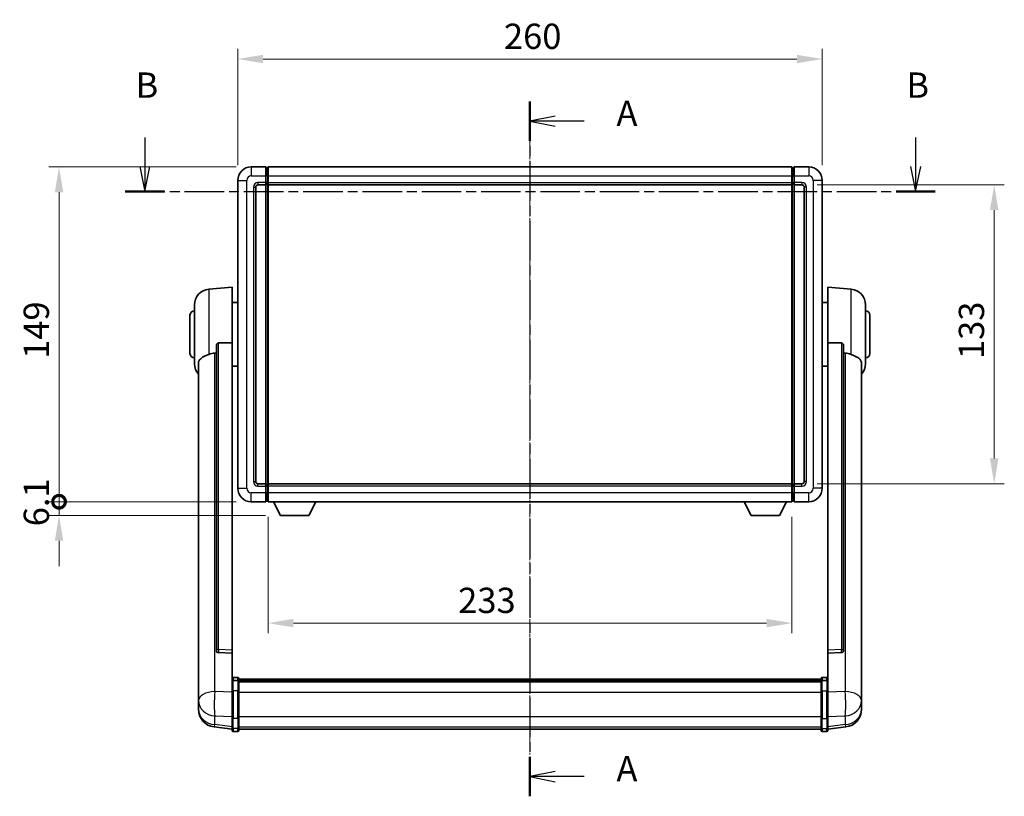
# Model space of a CAD drawing. Units: millimetres. Extents: x 11 to 9465, y 2 to 1688.
# Drawn here: x 2821 to 3259, y 433 to 779 of the extents above; entities that cross this region are included whole.
import ezdxf

# ---------------------------------------------------------------- set-up
doc = ezdxf.new("R2010")
doc.units = ezdxf.units.MM
doc.linetypes.add('CHAIN', pattern=[0.3543, 0.2362, -0.0295, 0.0591, -0.0295])
for name, color, linetype, lineweight in [('Centerline (ISO)', 131, 'Continuous', 18), ('Dimension (ISO)', 7, 'Continuous', 18), ('Dimension (ISO) @ 1', 7, 'Continuous', 18), ('Section Line (ISO)', 7, 'CHAIN', 25), ('Visible (ISO)', 7, 'Continuous', 35), ('Visible Narrow (ISO)', 7, 'Continuous', 25)]:
    doc.layers.add(name, color=color, linetype=linetype, lineweight=lineweight)
doc.styles.add('Note Text (TK)', font='MS PGothic.ttf')
doc.dimstyles.new('Default - Method 1b (TK)', dxfattribs={"dimscale": 6, "dimtxt": 2.5, "dimasz": 2.5, "dimexe": 1, "dimexo": 1.5, "dimgap": 1, "dimtad": 1, "dimtoh": 1, "dimrnd": 1e-08, "dimdsep": 46, "dimtxsty": 'Note Text (TK)', "dimcen": 0.09, "dimdle": 5, "dimclrd": 100, "dimclre": 100, "dimclrt": 7, "dimadec": 1, "dimazin": 1, "dimtfac": 1, "dimtmove": 0, "dimatfit": 3, "dimfxl": 1, "dimtolj": 1, "dimlwd": -1, "dimlwe": -1, "dimarcsym": 0})

# ---------------------------------------------------------------- blocks, each defined once
blk = doc.blocks.new('2dTransSection0')
at = {"layer": 'Section Line (ISO)', "linetype": 'CHAIN', "ltscale": 16.629826}
blk.add_line((165.685, 172.646), (165.685, 103.942), dxfattribs=at)
at = {"layer": 'Section Line (ISO)', "linetype": 'Continuous', "lineweight": 50}
for p, q in [((165.685, 172.646), (165.685, 168.754)), ((165.685, 107.834), (165.685, 103.942))]:
    blk.add_line(p, q, dxfattribs=at)
at = {"layer": 'Section Line (ISO)', "linetype": 'Continuous'}
for p, q in [((168.185, 171.2), (165.685, 170.7)), ((168.185, 170.7), (165.685, 170.7)), ((165.685, 170.7), (168.185, 170.2)), ((171.05, 170.7), (168.185, 170.7)), ((168.185, 106.388), (165.685, 105.888)), ((168.185, 105.888), (165.685, 105.888)), ((165.685, 105.888), (168.185, 105.388)), ((171.05, 105.888), (168.185, 105.888))]:
    blk.add_line(p, q, dxfattribs=at)
at = {"layer": 'Section Line (ISO)', "char_height": 2.5, "attachment_point": 7, "style": 'Note Text (TK)'}
for insert in [(174.233, 169.457), (174.233, 104.645)]:
    blk.add_mtext('A', dxfattribs=dict(at, insert=insert))
blk = doc.blocks.new('2dTransSection1')
at = {"layer": 'Section Line (ISO)', "linetype": 'Continuous'}
for p, q in [((127.613, 169.096), (127.613, 166.236)), ((203.811, 169.096), (203.811, 166.236)), ((127.113, 166.236), (127.613, 163.736)), ((127.613, 166.236), (127.613, 163.736)), ((127.613, 163.736), (128.113, 166.236)), ((203.311, 166.236), (203.811, 163.736)), ((203.811, 166.236), (203.811, 163.736)), ((203.811, 163.736), (204.311, 166.236))]:
    blk.add_line(p, q, dxfattribs=at)
at = {"layer": 'Section Line (ISO)', "linetype": 'CHAIN', "ltscale": 16.543633}
blk.add_line((125.682, 163.736), (205.742, 163.736), dxfattribs=at)
at = {"layer": 'Section Line (ISO)', "linetype": 'Continuous', "lineweight": 50}
for p, q in [((125.682, 163.736), (129.543, 163.736)), ((201.88, 163.736), (205.742, 163.736))]:
    blk.add_line(p, q, dxfattribs=at)
at = {"layer": 'Section Line (ISO)', "char_height": 2.5, "attachment_point": 7, "style": 'Note Text (TK)'}
for insert in [(126.693, 172.236), (202.891, 172.236)]:
    blk.add_mtext('B', dxfattribs=dict(at, insert=insert))
blk = doc.blocks.new('*D87')
at = {"layer": 'Defpoints', "color": 0}
for p in [(3177.81, 761.49), (2917.81, 707.49), (3177.81, 707.49)]:
    blk.add_point(p, dxfattribs=at)
at = {"layer": 'Dimension (ISO)', "color": 100}
for p, q in [((2917.81, 714.24), (2917.81, 765.99)), ((3177.81, 714.24), (3177.81, 765.99)), ((2929.06, 761.49), (3166.56, 761.49))]:
    blk.add_line(p, q, dxfattribs=at)
for points in [[(2929.06, 763.36), (2929.06, 759.61), (2917.81, 761.49)], [(3166.56, 763.36), (3166.56, 759.61), (3177.81, 761.49)]]:
    blk.add_solid(points, dxfattribs=at)
at = {"layer": 'Dimension (ISO)', "color": 7, "insert": (3036.24, 771.61), "char_height": 11.25, "attachment_point": 4, "style": 'Note Text (TK)'}
blk.add_mtext('\\A1;260', dxfattribs=at)
blk = doc.blocks.new('*D88')
at = {"layer": 'Defpoints', "color": 0}
for p in [(3168.81, 705.49), (3168.81, 572.49), (3254.31, 572.49)]:
    blk.add_point(p, dxfattribs=at)
at = {"layer": 'Dimension (ISO)', "color": 100}
for p, q in [((3175.56, 705.49), (3258.81, 705.49)), ((3254.31, 694.24), (3254.31, 583.74)), ((3175.56, 572.49), (3258.81, 572.49))]:
    blk.add_line(p, q, dxfattribs=at)
for points in [[(3252.44, 694.24), (3256.19, 694.24), (3254.31, 705.49)], [(3252.44, 583.74), (3256.19, 583.74), (3254.31, 572.49)]]:
    blk.add_solid(points, dxfattribs=at)
at = {"layer": 'Dimension (ISO)', "color": 7, "insert": (3244.19, 628), "char_height": 11.25, "attachment_point": 4, "rotation": 90, "style": 'Note Text (TK)'}
blk.add_mtext('\\A1;133', dxfattribs=at)
blk = doc.blocks.new('*D89')
at = {"layer": 'Defpoints', "color": 0}
for p in [(2931.31, 564.49), (3164.31, 564.49), (2931.31, 510.49)]:
    blk.add_point(p, dxfattribs=at)
at = {"layer": 'Dimension (ISO)', "color": 100}
for p, q in [((2931.31, 557.74), (2931.31, 505.99)), ((3164.31, 557.74), (3164.31, 505.99)), ((3153.06, 510.49), (2942.56, 510.49))]:
    blk.add_line(p, q, dxfattribs=at)
for points in [[(2942.56, 512.36), (2942.56, 508.61), (2931.31, 510.49)], [(3153.06, 512.36), (3153.06, 508.61), (3164.31, 510.49)]]:
    blk.add_solid(points, dxfattribs=at)
at = {"layer": 'Dimension (ISO)', "color": 7, "insert": (3015.87, 520.61), "char_height": 11.25, "attachment_point": 4, "style": 'Note Text (TK)'}
blk.add_mtext('\\A1;233', dxfattribs=at)
blk = doc.blocks.new('_DotSmall')
at = {"color": 0, "linetype": 'ByBlock', "const_width": 0.5}
blk.add_lwpolyline([(-0.0625, 0, 1), (0.0625, 0, 1)], format="xyb", close=True, dxfattribs=at)
blk = doc.blocks.new('*D77')
at = {"layer": 'Defpoints', "color": 0}
for p in [(2838.31, 713.49), (2923.81, 713.49), (2923.81, 564.49)]:
    blk.add_point(p, dxfattribs=at)
at = {"layer": 'Dimension (ISO)', "color": 100}
for p, q in [((2917.06, 713.49), (2833.81, 713.49)), ((2838.31, 564.49), (2838.31, 702.24)), ((2917.06, 564.49), (2833.81, 564.49))]:
    blk.add_line(p, q, dxfattribs=at)
blk.add_solid([(2836.44, 702.24), (2840.19, 702.24), (2838.31, 713.49)], dxfattribs=at)
at = {"layer": 'Dimension (ISO)', "color": 100, "xscale": 11.25, "yscale": 11.25, "zscale": 11.25, "rotation": 270}
blk.add_blockref('_DotSmall', (2838.31, 564.49), dxfattribs=at)
at = {"layer": 'Dimension (ISO)', "color": 7, "insert": (2828.19, 628.07), "char_height": 11.25, "attachment_point": 4, "rotation": 90, "style": 'Note Text (TK)'}
blk.add_mtext('\\A1;149', dxfattribs=at)
blk = doc.blocks.new('*D78')
at = {"layer": 'Defpoints', "color": 0}
for p in [(2838.31, 564.49), (2923.81, 564.49), (2936.86, 558.39)]:
    blk.add_point(p, dxfattribs=at)
at = {"layer": 'Dimension (ISO)', "color": 100}
for p, q in [((2838.31, 564.49), (2838.31, 575.74)), ((2917.06, 564.49), (2833.81, 564.49)), ((2838.31, 558.39), (2838.31, 564.49)), ((2930.11, 558.39), (2833.81, 558.39)), ((2838.31, 547.14), (2838.31, 535.89))]:
    blk.add_line(p, q, dxfattribs=at)
blk.add_solid([(2836.44, 547.14), (2840.19, 547.14), (2838.31, 558.39)], dxfattribs=at)
at = {"layer": 'Dimension (ISO)', "color": 100, "xscale": 11.25, "yscale": 11.25, "zscale": 11.25, "rotation": 270}
blk.add_blockref('_DotSmall', (2838.31, 564.49), dxfattribs=at)
at = {"layer": 'Dimension (ISO)', "color": 7, "insert": (2828.19, 553.58), "char_height": 11.25, "attachment_point": 4, "rotation": 90, "style": 'Note Text (TK)'}
blk.add_mtext('\\A1;6.1', dxfattribs=at)

msp = doc.modelspace()

# ---------------------------------------------------------------- linework, layer by layer
at = {"layer": 'Centerline (ISO)', "linetype": 'CHAIN', "ltscale": 23.990969}
msp.add_line((3047.8107, 724.7398), (3047.8107, 452.0789), dxfattribs=at)
at = {"layer": 'Visible (ISO)'}
for p, q in [((2930.3107, 713.4898), (2923.8107, 713.4898)), ((2930.3107, 713.4898), (2930.3107, 709.4898)), ((2931.0607, 713.1898), (2930.3107, 713.1898)), ((2931.3107, 713.4898), (3164.3107, 713.4898)), ((2931.3107, 709.4898), (2931.3107, 713.4898)), ((3164.3107, 713.4898), (3164.3107, 709.4898)), ((3164.5607, 713.1898), (3165.3107, 713.1898)), ((3165.3107, 709.4898), (3165.3107, 713.4898)), ((3171.8107, 713.4898), (3165.3107, 713.4898)), ((2917.8107, 707.4898), (2917.8107, 570.4898)), ((2926.8107, 705.4898), (2930.3107, 705.4898)), ((2930.3107, 706.4898), (2930.3107, 709.4898)), ((2930.3107, 706.4898), (2930.3107, 705.4898)), ((2931.0607, 705.7898), (2930.3107, 705.7898)), ((2930.3107, 572.4898), (2930.3107, 705.4898)), ((2931.3107, 709.4898), (2931.3107, 706.4898)), ((2931.3107, 705.4898), (2931.3107, 706.4898)), ((2931.3107, 705.4898), (3164.3107, 705.4898)), ((2931.3107, 572.4898), (2931.3107, 705.4898)), ((3164.3107, 706.4898), (3164.3107, 709.4898)), ((3164.3107, 706.4898), (3164.3107, 705.4898)), ((3164.3107, 705.4898), (3164.3107, 572.4898)), ((3164.5607, 705.7898), (3165.3107, 705.7898)), ((3165.3107, 709.4898), (3165.3107, 706.4898)), ((3165.3107, 705.4898), (3165.3107, 706.4898)), ((3165.3107, 705.4898), (3165.3107, 572.4898)), ((3165.3107, 705.4898), (3168.8107, 705.4898)), ((3177.8107, 570.4898), (3177.8107, 707.4898)), ((2925.8107, 573.4898), (2925.8107, 704.4898)), ((3169.8107, 704.4898), (3169.8107, 573.4898)), ((2904.9506, 659.0834), (2915.3107, 659.9898)), ((2915.3107, 659.9898), (2915.3107, 635.2591)), ((3180.3107, 635.2591), (3180.3107, 659.9898)), ((3190.6708, 659.0834), (3180.3107, 659.9898)), ((2915.3107, 653.1398), (2917.8107, 653.1398)), ((3180.3107, 653.1398), (3177.8107, 653.1398)), ((2898.5607, 625.8695), (2898.5607, 652.11)), ((3197.0607, 652.11), (3197.0607, 625.8695)), ((2896.5607, 630.4898), (2896.5607, 647.4898)), ((3199.0607, 647.4898), (3199.0607, 630.4898)), ((2915.3107, 498.5062), (2915.3107, 635.2591)), ((3180.3107, 635.2591), (3180.3107, 498.5062)), ((2908.3107, 633.8148), (2908.3107, 498.2212)), ((3187.3107, 498.2212), (3187.3107, 633.8148)), ((2900.3107, 625.9134), (2900.3107, 480.9503)), ((2915.3107, 624.8398), (2917.8107, 624.8398)), ((3180.3107, 624.8398), (3177.8107, 624.8398)), ((3195.3107, 480.9503), (3195.3107, 625.9134)), ((2930.3107, 572.4898), (2926.8107, 572.4898)), ((2930.3107, 572.4898), (2930.3107, 571.4898)), ((2931.0607, 572.1898), (2930.3107, 572.1898)), ((2930.3107, 568.4898), (2930.3107, 571.4898)), ((3164.3107, 572.4898), (2931.3107, 572.4898)), ((2931.3107, 571.4898), (2931.3107, 572.4898)), ((2931.3107, 571.4898), (2931.3107, 568.4898)), ((3164.3107, 572.4898), (3164.3107, 571.4898)), ((3164.3107, 568.4898), (3164.3107, 571.4898)), ((3164.5607, 572.1898), (3165.3107, 572.1898)), ((3165.3107, 571.4898), (3165.3107, 572.4898)), ((3168.8107, 572.4898), (3165.3107, 572.4898)), ((3165.3107, 571.4898), (3165.3107, 568.4898)), ((2930.3107, 568.4898), (2930.3107, 564.4898)), ((2931.3107, 564.4898), (2931.3107, 568.4898)), ((3164.3107, 568.4898), (3164.3107, 564.4898)), ((3165.3107, 564.4898), (3165.3107, 568.4898)), ((2923.8107, 564.4898), (2930.3107, 564.4898)), ((2931.0607, 564.7898), (2930.3107, 564.7898)), ((3164.3107, 564.4898), (2931.3107, 564.4898)), ((2936.8607, 558.3898), (2933.7223, 564.4898)), ((2949.3607, 558.3898), (2952.4991, 564.4898)), ((3146.2607, 558.3898), (3143.1223, 564.4898)), ((3158.7607, 558.3898), (3161.8991, 564.4898)), ((3164.5607, 564.7898), (3165.3107, 564.7898)), ((3165.3107, 564.4898), (3171.8107, 564.4898)), ((2936.8607, 558.3898), (2949.3607, 558.3898)), ((3146.2607, 558.3898), (3158.7607, 558.3898)), ((2908.3107, 498.2212), (2908.3107, 498.1672)), ((2909.2236, 497.3444), (2915.3107, 497.1495)), ((2915.3107, 498.5062), (2915.3107, 497.1593)), ((2915.3107, 497.1495), (2915.3107, 497.1593)), ((2915.3107, 497.1495), (2915.3107, 484.8354)), ((3180.3107, 497.1593), (3180.3107, 498.5062)), ((3180.3107, 497.1495), (3186.3979, 497.3444)), ((3180.3107, 497.1593), (3180.3107, 497.1495)), ((3180.3107, 484.8354), (3180.3107, 497.1495)), ((3187.3107, 498.1672), (3187.3107, 498.2212)), ((2917.8107, 486.2515), (2915.8107, 486.2515)), ((3177.8107, 486.2515), (3179.8107, 486.2515)), ((2915.3107, 484.5595), (2915.3107, 484.8354)), ((2915.3107, 484.5595), (2915.3107, 480.0789)), ((2917.8107, 484.9577), (2915.8107, 484.9577)), ((2918.3107, 485.7515), (2918.3107, 484.5595)), ((2918.3107, 485.4815), (3177.3107, 485.4815)), ((2918.3107, 485.2498), (3177.3107, 485.2498)), ((2918.3107, 485.2381), (3177.3107, 485.2381)), ((2918.3107, 484.9666), (3177.3107, 484.9666)), ((2918.3107, 480.0789), (2918.3107, 484.5595)), ((2918.3107, 484.5154), (3177.3107, 484.5154)), ((2918.3107, 484.3729), (3177.3107, 484.3729)), ((3177.3107, 484.5595), (3177.3107, 485.7515)), ((3177.3107, 484.5595), (3177.3107, 480.0789)), ((3177.8107, 484.9577), (3179.8107, 484.9577)), ((3180.3107, 484.8354), (3180.3107, 484.5595)), ((3180.3107, 480.0789), (3180.3107, 484.5595)), ((2900.3107, 477.8588), (2900.3107, 480.9503)), ((2900.3107, 477.8588), (2900.3107, 476.0643)), ((2915.3107, 468.4677), (2915.3107, 480.0789)), ((2918.3107, 480.0789), (2918.3107, 468.4677)), ((3177.3107, 468.4677), (3177.3107, 480.0789)), ((3180.3107, 480.0789), (3180.3107, 468.4677)), ((3195.3107, 480.9503), (3195.3107, 477.8588)), ((3195.3107, 476.0643), (3195.3107, 477.8588)), ((2900.3107, 476.0643), (2900.3107, 475.0282)), ((2900.3107, 473.2433), (2900.3107, 474.0018)), ((2900.3107, 473.2433), (2900.3107, 472.2073)), ((3195.3107, 475.0282), (3195.3107, 476.0643)), ((3195.3107, 474.0018), (3195.3107, 473.2433)), ((3195.3107, 472.2073), (3195.3107, 473.2433)), ((2915.3107, 468.4677), (2915.3107, 463.9677)), ((2918.3107, 463.9677), (2918.3107, 468.4677)), ((3177.3107, 468.4677), (3177.3107, 463.9677)), ((3180.3107, 463.9677), (3180.3107, 468.4677)), ((2915.3107, 463.3138), (2907.3614, 464.2638)), ((2915.3107, 462.8289), (2915.3107, 463.9677)), ((2917.8107, 462.3289), (2915.8107, 462.3289)), ((2918.3107, 463.9677), (2918.3107, 462.8289)), ((2918.3107, 463.3289), (3177.3107, 463.3289)), ((3177.3107, 462.8289), (3177.3107, 463.9677)), ((3177.8107, 462.3289), (3179.8107, 462.3289)), ((3180.3107, 463.3138), (3188.2601, 464.2638)), ((3180.3107, 463.9677), (3180.3107, 462.8289))]:
    msp.add_line(p, q, dxfattribs=at)
for centre, radius, start, end in [((2923.8107, 707.4898), 6, 90, 180), ((2931.0607, 712.9398), 0.25, 0, 90), ((3164.5607, 712.9398), 0.25, 90, 180), ((3171.8107, 707.4898), 6, 0, 90), ((2926.8107, 704.4898), 1, 90, 180), ((2931.0607, 706.0398), 0.25, 270, 0), ((3164.5607, 706.0398), 0.25, 180, 270), ((3168.8107, 704.4898), 1, 0, 90), ((2905.5607, 652.11), 7, 95, 180), ((3190.0607, 652.11), 7, 0, 85), ((2898.5607, 647.4898), 2, 90, 180), ((3197.0607, 647.4898), 2, 0, 90), ((2898.5607, 630.4898), 2, 180, 270), ((3197.0607, 630.4898), 2, 270, 0), ((2905.5607, 625.8695), 7, 180, 221.409622), ((3190.0607, 625.8695), 7, 318.590378, 0), ((2923.8107, 570.4898), 6, 180, 270), ((2926.8107, 573.4898), 1, 180, 270), ((2931.0607, 571.9398), 0.25, 0, 90), ((3164.5607, 571.9398), 0.25, 90, 180), ((3168.8107, 573.4898), 1, 270, 0), ((3171.8107, 570.4898), 6, 270, 0), ((2931.0607, 565.0398), 0.25, 270, 0), ((3164.5607, 565.0398), 0.25, 180, 270), ((2915.8107, 485.7515), 0.5, 90, 180), ((2917.8107, 485.7515), 0.5, 0, 90), ((3177.8107, 485.7515), 0.5, 90, 180), ((3179.8107, 485.7515), 0.5, 0, 90), ((2908.3107, 472.2073), 8, 180, 263.184806), ((3187.3107, 472.2073), 8, 276.815194, 0), ((2915.8107, 462.8289), 0.5, 180, 270), ((2917.8107, 462.8289), 0.5, 270, 0), ((3177.8107, 462.8289), 0.5, 180, 270), ((3179.8107, 462.8289), 0.5, 270, 0)]:
    msp.add_arc(centre, radius, start, end, dxfattribs=at)
for centre, major_axis, start_param, end_param in [((2909.3107, 498.2109), (-0.9893, -0.1693), 6.13710494, 7.6206348), ((3186.3107, 498.2109), (0.9893, -0.1693), 4.94573581, 6.42926568)]:
    msp.add_ellipse(centre, major_axis=major_axis, ratio=0.85958937, start_param=start_param, end_param=end_param, dxfattribs=at)
for points, knots in [([(2908.3107, 633.8148), (2908.3109, 633.9722), (2908.3302, 634.1383), (2908.4219, 634.4878), (2908.5029, 634.6686), (2908.6851, 634.9126), (2908.7789, 635.0056), (2908.9421, 635.1022), (2909.0003, 635.1276), (2909.1139, 635.159), (2909.1688, 635.1668), (2909.2236, 635.1677)], [0.192845303, 0.192845303, 0.192845303, 0.192845303, 0.240507365, 0.240507365, 0.297130074, 0.297130074, 0.334079186, 0.334079186, 0.352553742, 0.352553742, 0.369009283, 0.369009283, 0.369009283, 0.369009283]), ([(3186.3979, 635.1677), (3186.4526, 635.1668), (3186.5076, 635.159), (3186.6211, 635.1276), (3186.6793, 635.1022), (3186.8426, 635.0056), (3186.9363, 634.9126), (3187.1185, 634.6686), (3187.1996, 634.4878), (3187.2912, 634.1383), (3187.3105, 633.9722), (3187.3107, 633.8148)], [0.3759847, 0.3759847, 0.3759847, 0.3759847, 0.392440242, 0.392440242, 0.410914798, 0.410914798, 0.44786391, 0.44786391, 0.504486619, 0.504486619, 0.552148681, 0.552148681, 0.552148681, 0.552148681]), ([(2900.3107, 625.9134), (2900.3107, 626.081), (2900.3217, 626.242), (2900.3779, 626.6369), (2900.4383, 626.8589), (2900.6947, 627.4733), (2900.9628, 627.8178), (2901.8132, 628.5693), (2902.4843, 628.9557), (2903.8247, 629.5867), (2904.3752, 629.8188), (2904.9506, 630.0528)], [-5.27158626, -5.27158626, -5.27158626, -5.27158626, -5.18721863, -5.18721863, -5.05628435, -5.05628435, -4.79921142, -4.79921142, -4.44219969, -4.44219969, -4.22248819, -4.22248819, -4.22248819, -4.22248819]), ([(2904.9506, 630.0528), (2904.9542, 630.0543), (2904.9578, 630.0557), (2905.8003, 630.3968), (2906.7204, 630.5818), (2907.6135, 630.5861)], [2.102258604, 2.102258604, 2.102258604, 2.102258604, 2.10340374, 2.10340374, 2.370180755, 2.370180755, 2.370180755, 2.370180755]), ([(3188.008, 630.5861), (3188.9011, 630.5818), (3189.8211, 630.3968), (3190.6636, 630.0557), (3190.6672, 630.0543), (3190.6708, 630.0528)], [2.57632281, 2.57632281, 2.57632281, 2.57632281, 2.843099825, 2.843099825, 2.844244962, 2.844244962, 2.844244962, 2.844244962]), ([(3190.6708, 630.0528), (3191.1854, 629.8435), (3191.68, 629.6358), (3192.8924, 629.0781), (3193.5366, 628.7319), (3194.497, 627.9984), (3194.8354, 627.6244), (3195.1499, 626.9601), (3195.222, 626.7299), (3195.2955, 626.2997), (3195.3107, 626.111), (3195.3107, 625.9134)], [-8.358650844, -8.358650844, -8.358650844, -8.358650844, -8.190003506, -8.190003506, -7.917688575, -7.917688575, -7.676295197, -7.676295197, -7.560988477, -7.560988477, -7.477759094, -7.477759094, -7.477759094, -7.477759094]), ([(2915.3107, 484.5595), (2915.3107, 484.5603), (2915.3107, 484.5611), (2915.311, 484.5908), (2915.3151, 484.6196), (2915.3311, 484.6758), (2915.3429, 484.7032), (2915.3857, 484.7757), (2915.4243, 484.8178), (2915.5182, 484.8864), (2915.5716, 484.913), (2915.6878, 484.9486), (2915.7489, 484.9577), (2915.8107, 484.9577)], [-0.0003347789, -0.0003347789, -0.0003347789, -0.0003347789, 0, 0, 0.011463002, 0.011463002, 0.0228675214, 0.0228675214, 0.0430502261, 0.0430502261, 0.0621538264, 0.0621538264, 0.0807455701, 0.0807455701, 0.0807455701, 0.0807455701]), ([(2918.3107, 484.5595), (2918.3107, 484.5603), (2918.3107, 484.5611), (2918.3105, 484.5908), (2918.3063, 484.6196), (2918.2903, 484.6758), (2918.2786, 484.7032), (2918.2357, 484.7757), (2918.1972, 484.8178), (2918.1033, 484.8864), (2918.0498, 484.913), (2917.9337, 484.9486), (2917.8726, 484.9577), (2917.8107, 484.9577)], [-0.0809227639, -0.0809227639, -0.0809227639, -0.0809227639, -0.0805886357, -0.0805886357, -0.0691479127, -0.0691479127, -0.0577655589, -0.0577655589, -0.0376220805, -0.0376220805, -0.0185556094, -0.0185556094, 0, 0, 0, 0]), ([(3177.8107, 484.9577), (3177.7489, 484.9577), (3177.6878, 484.9486), (3177.5716, 484.913), (3177.5182, 484.8864), (3177.4243, 484.8178), (3177.3857, 484.7757), (3177.3429, 484.7032), (3177.3311, 484.6758), (3177.3151, 484.6196), (3177.311, 484.5908), (3177.3107, 484.5611), (3177.3107, 484.5603), (3177.3107, 484.5595)], [-0.0807455701, -0.0807455701, -0.0807455701, -0.0807455701, -0.0621538264, -0.0621538264, -0.0430502261, -0.0430502261, -0.0228675214, -0.0228675214, -0.011463002, -0.011463002, 0, 0, 0.0003347789, 0.0003347789, 0.0003347789, 0.0003347789]), ([(3180.3107, 484.5595), (3180.3107, 484.5603), (3180.3107, 484.5611), (3180.3105, 484.5908), (3180.3063, 484.6196), (3180.2903, 484.6758), (3180.2786, 484.7032), (3180.2357, 484.7757), (3180.1972, 484.8178), (3180.1033, 484.8864), (3180.0498, 484.913), (3179.9337, 484.9486), (3179.8726, 484.9577), (3179.8107, 484.9577)], [-0.0809227639, -0.0809227639, -0.0809227639, -0.0809227639, -0.0805886357, -0.0805886357, -0.0691479127, -0.0691479127, -0.0577655589, -0.0577655589, -0.0376220805, -0.0376220805, -0.0185556094, -0.0185556094, 0, 0, 0, 0]), ([(2900.3107, 480.9503), (2900.3107, 480.8961), (2900.311, 480.8392), (2900.3141, 480.4464), (2900.3204, 480.0316), (2900.3204, 479.1705), (2900.3141, 478.6631), (2900.311, 478.0463), (2900.3107, 477.9526), (2900.3107, 477.8588)], [4.535339596, 4.535339596, 4.535339596, 4.535339596, 4.561894963, 4.561894963, 4.711051305, 4.711051305, 4.860207647, 4.860207647, 4.886763014, 4.886763014, 4.886763014, 4.886763014]), ([(3195.3107, 477.8588), (3195.3107, 477.9526), (3195.3104, 478.0463), (3195.3073, 478.6631), (3195.3011, 479.1705), (3195.3011, 480.0316), (3195.3073, 480.4464), (3195.3104, 480.8392), (3195.3107, 480.8961), (3195.3107, 480.9503)], [4.535339596, 4.535339596, 4.535339596, 4.535339596, 4.561894963, 4.561894963, 4.711051305, 4.711051305, 4.860207647, 4.860207647, 4.886763014, 4.886763014, 4.886763014, 4.886763014]), ([(2900.3107, 475.0282), (2900.3107, 474.9512), (2900.311, 474.8759), (2900.3141, 474.3905), (2900.3204, 474.044), (2900.3204, 473.5469), (2900.3141, 473.3609), (2900.311, 473.2634), (2900.3107, 473.2518), (2900.3107, 473.2433)], [4.535339596, 4.535339596, 4.535339596, 4.535339596, 4.561894963, 4.561894963, 4.711051305, 4.711051305, 4.860207647, 4.860207647, 4.886763014, 4.886763014, 4.886763014, 4.886763014]), ([(2900.3107, 474.0018), (2900.3107, 474.056), (2900.311, 474.1129), (2900.3122, 474.266), (2900.3132, 474.3662), (2900.3143, 474.4713)], [4.5353395957, 4.5353395957, 4.5353395957, 4.5353395957, 4.5618949629, 4.5618949629, 4.6038245845, 4.6038245845, 4.6038245845, 4.6038245845]), ([(3195.3107, 473.2433), (3195.3107, 473.2518), (3195.3104, 473.2634), (3195.3073, 473.3609), (3195.3011, 473.5469), (3195.3011, 474.044), (3195.3073, 474.3905), (3195.3104, 474.8759), (3195.3107, 474.9512), (3195.3107, 475.0282)], [4.535339596, 4.535339596, 4.535339596, 4.535339596, 4.561894963, 4.561894963, 4.711051305, 4.711051305, 4.860207647, 4.860207647, 4.886763014, 4.886763014, 4.886763014, 4.886763014]), ([(3195.3071, 474.4713), (3195.3082, 474.3662), (3195.3092, 474.266), (3195.3104, 474.1129), (3195.3107, 474.056), (3195.3107, 474.0018)], [4.818278025, 4.818278025, 4.818278025, 4.818278025, 4.8602076466, 4.8602076466, 4.8867630138, 4.8867630138, 4.8867630138, 4.8867630138])]:
    msp.add_open_spline(points, degree=3, knots=knots, dxfattribs=at)
for points in [[(2915.3107, 635.2591), (2912.2451, 635.2124), (2909.2236, 635.1677)], [(3186.3979, 635.1677), (3183.3764, 635.2124), (3180.3107, 635.2591)], [(2907.6135, 630.5861), (2907.9618, 630.5878), (2908.3107, 630.5895)], [(3187.3107, 630.5895), (3187.6597, 630.5878), (3188.008, 630.5861)]]:
    msp.add_open_spline(points, degree=2, dxfattribs=at)
at = {"layer": 'Visible Narrow (ISO)'}
for p, q in [((2923.8107, 713.4898), (2923.8107, 709.4898)), ((2931.0607, 709.4898), (2931.0607, 713.1898)), ((3164.5607, 713.1898), (3164.5607, 709.4898)), ((3171.8107, 713.4898), (3171.8107, 709.4898)), ((2917.8107, 707.4898), (2921.8107, 707.4898)), ((2921.8107, 570.4898), (2921.8107, 707.4898)), ((2923.8107, 709.4898), (2930.3107, 709.4898)), ((2930.3107, 706.4898), (2926.8107, 706.4898)), ((2926.8107, 706.4898), (2926.8107, 705.4898)), ((2931.0607, 709.4898), (2930.3107, 709.4898)), ((2931.0607, 706.4898), (2930.3107, 706.4898)), ((2931.3107, 709.4898), (2931.0607, 709.4898)), ((2931.0607, 709.4898), (2931.0607, 706.4898)), ((2931.3107, 706.4898), (2931.0607, 706.4898)), ((2931.0607, 705.7898), (2931.0607, 706.4898)), ((2931.0607, 705.7898), (2931.0607, 572.1898)), ((2931.3107, 709.4898), (3164.3107, 709.4898)), ((2931.3107, 706.4898), (3164.3107, 706.4898)), ((3164.3107, 709.4898), (3164.5607, 709.4898)), ((3164.3107, 706.4898), (3164.5607, 706.4898)), ((3164.5607, 706.4898), (3164.5607, 709.4898)), ((3164.5607, 709.4898), (3165.3107, 709.4898)), ((3164.5607, 706.4898), (3164.5607, 705.7898)), ((3164.5607, 706.4898), (3165.3107, 706.4898)), ((3164.5607, 572.1898), (3164.5607, 705.7898)), ((3165.3107, 709.4898), (3171.8107, 709.4898)), ((3168.8107, 706.4898), (3165.3107, 706.4898)), ((3168.8107, 706.4898), (3168.8107, 705.4898)), ((3173.8107, 707.4898), (3173.8107, 570.4898)), ((3177.8107, 707.4898), (3173.8107, 707.4898)), ((2924.8107, 704.4898), (2924.8107, 573.4898)), ((2924.8107, 704.4898), (2925.8107, 704.4898)), ((3170.8107, 704.4898), (3169.8107, 704.4898)), ((3170.8107, 573.4898), (3170.8107, 704.4898)), ((2904.9506, 659.0834), (2904.9506, 630.0528)), ((3190.6708, 630.0528), (3190.6708, 659.0834)), ((2909.2236, 498.7054), (2909.2236, 635.1677)), ((3186.3979, 635.1677), (3186.3979, 498.7054)), ((2907.6135, 480.0491), (2907.6135, 630.5861)), ((3188.008, 630.5861), (3188.008, 480.0491)), ((2917.8107, 570.4898), (2921.8107, 570.4898)), ((2924.8107, 573.4898), (2925.8107, 573.4898)), ((2926.8107, 571.4898), (2926.8107, 572.4898)), ((2926.8107, 571.4898), (2930.3107, 571.4898)), ((2931.0607, 571.4898), (2930.3107, 571.4898)), ((2931.0607, 571.4898), (2931.0607, 572.1898)), ((2931.3107, 571.4898), (2931.0607, 571.4898)), ((2931.0607, 571.4898), (2931.0607, 568.4898)), ((3164.3107, 571.4898), (2931.3107, 571.4898)), ((3164.3107, 571.4898), (3164.5607, 571.4898)), ((3164.5607, 572.1898), (3164.5607, 571.4898)), ((3164.5607, 568.4898), (3164.5607, 571.4898)), ((3164.5607, 571.4898), (3165.3107, 571.4898)), ((3165.3107, 571.4898), (3168.8107, 571.4898)), ((3168.8107, 571.4898), (3168.8107, 572.4898)), ((3170.8107, 573.4898), (3169.8107, 573.4898)), ((3177.8107, 570.4898), (3173.8107, 570.4898)), ((2930.3107, 568.4898), (2923.8107, 568.4898)), ((2923.8107, 564.4898), (2923.8107, 568.4898)), ((2931.0607, 568.4898), (2930.3107, 568.4898)), ((2931.3107, 568.4898), (2931.0607, 568.4898)), ((2931.0607, 564.7898), (2931.0607, 568.4898)), ((3164.3107, 568.4898), (2931.3107, 568.4898)), ((3164.3107, 568.4898), (3164.5607, 568.4898)), ((3164.5607, 568.4898), (3164.5607, 564.7898)), ((3164.5607, 568.4898), (3165.3107, 568.4898)), ((3171.8107, 568.4898), (3165.3107, 568.4898)), ((3171.8107, 564.4898), (3171.8107, 568.4898)), ((2915.3107, 498.5062), (2909.2236, 498.7054)), ((2909.2236, 497.3585), (2915.3107, 497.1593)), ((2909.2236, 497.3444), (2909.2236, 497.3585)), ((3186.3979, 498.7054), (3180.3107, 498.5062)), ((3180.3107, 497.1593), (3186.3979, 497.3585)), ((3186.3979, 497.3585), (3186.3979, 497.3444)), ((2915.8107, 486.2515), (2915.8107, 484.9577)), ((2917.8107, 484.9577), (2917.8107, 486.2515)), ((3177.8107, 486.2515), (3177.8107, 484.9577)), ((3179.8107, 484.9577), (3179.8107, 486.2515)), ((2915.8107, 480.3289), (2915.8107, 484.9577)), ((2917.8107, 484.9577), (2917.8107, 480.3289)), ((3177.8107, 480.3289), (3177.8107, 484.9577)), ((3179.8107, 484.9577), (3179.8107, 480.3289)), ((2915.3107, 479.8026), (2907.6135, 480.0491)), ((2915.8107, 480.3289), (2915.8107, 468.0347)), ((2917.8107, 480.3289), (2915.8107, 480.3289)), ((2917.8107, 468.0347), (2917.8107, 480.3289)), ((2918.3107, 479.8289), (3177.3107, 479.8289)), ((3177.8107, 480.3289), (3177.8107, 468.0347)), ((3177.8107, 480.3289), (3179.8107, 480.3289)), ((3179.8107, 468.0347), (3179.8107, 480.3289)), ((3188.008, 480.0491), (3180.3107, 479.8026)), ((2907.6135, 465.3054), (2907.6135, 469.1625)), ((2907.6135, 469.1625), (2915.3107, 468.916)), ((2918.3107, 468.9007), (3177.3107, 468.9007)), ((3180.3107, 468.916), (3188.008, 469.1625)), ((3188.008, 469.1625), (3188.008, 465.3054)), ((2915.3107, 464.3855), (2907.6135, 465.3054)), ((2915.8107, 463.5347), (2915.8107, 468.0347)), ((2917.8107, 468.0347), (2915.8107, 468.0347)), ((2917.8107, 468.0347), (2917.8107, 463.5347)), ((2918.3107, 464.4007), (3177.3107, 464.4007)), ((3177.8107, 463.5347), (3177.8107, 468.0347)), ((3177.8107, 468.0347), (3179.8107, 468.0347)), ((3179.8107, 468.0347), (3179.8107, 463.5347)), ((3188.008, 465.3054), (3180.3107, 464.3855)), ((2915.8107, 463.5347), (2915.8107, 462.3289)), ((2917.8107, 463.5347), (2915.8107, 463.5347)), ((2917.8107, 462.3289), (2917.8107, 463.5347)), ((3177.8107, 463.5347), (3177.8107, 462.3289)), ((3177.8107, 463.5347), (3179.8107, 463.5347)), ((3179.8107, 462.3289), (3179.8107, 463.5347))]:
    msp.add_line(p, q, dxfattribs=at)
for centre, start, end in [((2923.8107, 707.4898), 90, 180), ((2926.8107, 704.4898), 90, 180), ((3168.8107, 704.4898), 0, 90), ((3171.8107, 707.4898), 0, 90), ((2923.8107, 570.4898), 180, 270), ((2926.8107, 573.4898), 180, 270), ((3168.8107, 573.4898), 270, 0), ((3171.8107, 570.4898), 270, 0)]:
    msp.add_arc(centre, 2, start, end, dxfattribs=at)
for centre, major_axis, ratio, start_param, end_param in [((2909.3107, 498.2212), (-1, 0), 0.48600985, 4.79965544, 6.28318531), ((2909.3107, 498.2212), (-1, 0), 0.8660254, 0, 1.48352986), ((2909.3107, 498.2212), (0.0327, 0.9995), 0.1174218, 1.06894299, 2.61618337), ((3186.3107, 498.2212), (1, 0), 0.48600985, 0, 1.48352986), ((3186.3107, 498.2212), (0.0327, -0.9995), 0.1174218, 0.52540928, 2.07264966), ((3186.3107, 498.2212), (1, 0), 0.8660254, 4.79965544, 6.28318531), ((2908.3107, 476.0643), (-8, 0), 0.5, 4.79965544, 6.28318531), ((2908.3107, 476.0643), (0.2561, 7.9959), 0.11860733, 1.05290097, 2.6161011), ((2915.8107, 480.0789), (-0.5, 0), 0.5, 4.71238898, 6.28318531), ((2917.8107, 480.0789), (0.5, 0), 0.5, 0, 1.57079633), ((3177.8107, 480.0789), (-0.5, 0), 0.5, 4.71238898, 6.28318531), ((3179.8107, 480.0789), (0.5, 0), 0.5, 0, 1.57079633), ((3187.3107, 476.0643), (8, 0), 0.5, 0, 1.48352986), ((3187.3107, 476.0643), (0.2561, -7.9959), 0.11860733, 0.52549155, 2.08869168), ((2908.3107, 476.0643), (-8, 0), 0.8660254, 0, 1.48352986), ((3187.3107, 476.0643), (8, 0), 0.8660254, 4.79965544, 6.28318531), ((2908.3107, 472.2073), (-8, 0), 0.8660254, 0, 1.48352986), ((3187.3107, 472.2073), (8, 0), 0.8660254, 4.79965544, 6.28318531), ((2908.3107, 472.2073), (-0.9493, -7.9435), 0.03178074, 0, 0.52169351), ((2915.8107, 468.4677), (-0.5, 0), 0.8660254, 0, 1.57079633), ((2917.8107, 468.4677), (0.5, 0), 0.8660254, 4.71238898, 6.28318531), ((3177.8107, 468.4677), (-0.5, 0), 0.8660254, 0, 1.57079633), ((3179.8107, 468.4677), (0.5, 0), 0.8660254, 4.71238898, 6.28318531), ((3187.3107, 472.2073), (0.9493, -7.9435), 0.03178074, 5.7614918, 6.28318531), ((2915.8107, 463.9677), (-0.5, 0), 0.8660254, 0, 1.57079633), ((2917.8107, 463.9677), (0.5, 0), 0.8660254, 4.71238898, 6.28318531), ((3177.8107, 463.9677), (-0.5, 0), 0.8660254, 0, 1.57079633), ((3179.8107, 463.9677), (0.5, 0), 0.8660254, 4.71238898, 6.28318531)]:
    msp.add_ellipse(centre, major_axis=major_axis, ratio=ratio, start_param=start_param, end_param=end_param, dxfattribs=at)

# ---------------------------------------------------------------- block references
at = {"layer": 'Section Line (ISO)', "xscale": 4.5, "yscale": 4.5, "zscale": 4.5}
for name in ['2dTransSection1', '2dTransSection0']:
    msp.add_blockref(name, (2302.2285, -34.322), dxfattribs=at)

# ---------------------------------------------------------------- dimensions: what is measured, and where the dimension line sits
at = {"layer": 'Dimension (ISO) @ 1', "color": 100}
for base, p1, p2, angle, override, picture, middle in [((3177.8107, 761.4898), (2917.8107, 707.4898), (3177.8107, 707.4898), 180, {"dimscale": 1, "dimtxt": 11.25, "dimasz": 11.25, "dimexe": 4.5, "dimexo": 6.75, "dimgap": 4.5, "dimtoh": 0, "dimdec": 2, "dimcen": 0.405, "dimtol": 0, "dimlim": 0, "dimtp": 0, "dimtm": 0, "dimtdec": 2, "dimtix": 0, "dimtofl": 0, "dimtmove": 0, "dimatfit": 1}, '*D87', (3047.8107, 761.4898)), ((2838.3107, 713.4898), (2923.8107, 564.4898), (2923.8107, 713.4898), 90, {"dimscale": 1, "dimtxt": 11.25, "dimasz": 11.25, "dimexe": 4.5, "dimexo": 6.75, "dimgap": 4.5, "dimtoh": 0, "dimdec": 2, "dimblk1": 'DotSmall', "dimsah": 1, "dimcen": 0.405, "dimdle": 0, "dimtol": 0, "dimlim": 0, "dimtp": 0, "dimtm": 0, "dimtdec": 2, "dimtix": 0, "dimtofl": 0, "dimtmove": 0, "dimatfit": 1}, '*D77', (2838.3107, 639.0348)), ((3254.3107, 572.4898), (3168.8107, 705.4898), (3168.8107, 572.4898), 270, {"dimscale": 1, "dimtxt": 11.25, "dimasz": 11.25, "dimexe": 4.5, "dimexo": 6.75, "dimgap": 4.5, "dimtoh": 0, "dimdec": 2, "dimcen": 0.405, "dimtol": 0, "dimlim": 0, "dimtp": 0, "dimtm": 0, "dimtdec": 2, "dimtix": 0, "dimtofl": 0, "dimtmove": 0, "dimatfit": 1}, '*D88', (3254.3107, 638.9898)), ((2838.3107, 564.4898), (2936.8607, 558.3898), (2923.8107, 564.4898), 90, {"dimscale": 1, "dimtxt": 11.25, "dimasz": 11.25, "dimexe": 4.5, "dimexo": 6.75, "dimgap": 4.5, "dimtoh": 0, "dimdec": 2, "dimblk2": 'DotSmall', "dimsah": 1, "dimcen": 0.405, "dimdle": 0, "dimtol": 0, "dimlim": 0, "dimtp": 0, "dimtm": 0, "dimtdec": 2, "dimtix": 0, "dimtofl": 1, "dimtmove": 0, "dimatfit": 1}, '*D78', (2838.3107, 561.4398)), ((2931.3107, 510.4898), (3164.3107, 564.4898), (2931.3107, 564.4898), 180, {"dimscale": 1, "dimtxt": 11.25, "dimasz": 11.25, "dimexe": 4.5, "dimexo": 6.75, "dimgap": 4.5, "dimtoh": 0, "dimdec": 2, "dimcen": 0.405, "dimtol": 0, "dimlim": 0, "dimtp": 0, "dimtm": 0, "dimtdec": 2, "dimtix": 0, "dimtofl": 0, "dimtmove": 0, "dimatfit": 1}, '*D89', (3027.3119, 510.4898))]:
    dim = msp.add_linear_dim(base=base, p1=p1, p2=p2, angle=angle, dimstyle='Default - Method 1b (TK)', override=override, dxfattribs=at)
    dim.commit()
    dim.dimension.update_dxf_attribs({"geometry": picture, "text_midpoint": middle, "dimtype": 128})

doc.saveas('drawing.dxf')
